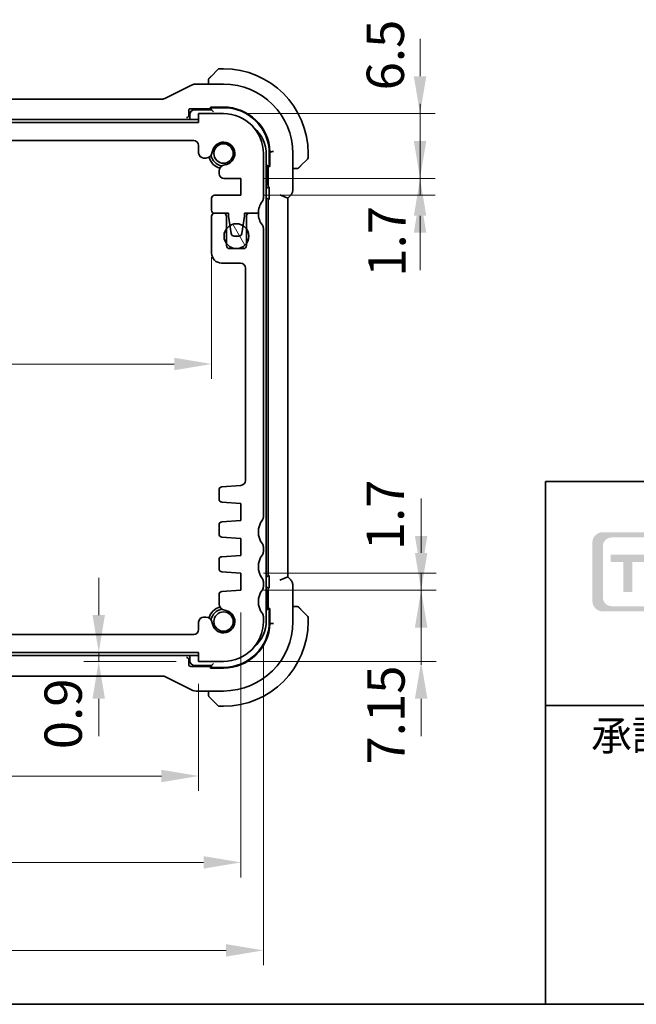
# Model space of a CAD drawing. Units: millimetres. Extents: x 22 to 2799, y 12 to 434.
# Drawn here: x 880 to 942, y 12 to 111 of the extents above; entities that cross this region are included whole.
import ezdxf
from ezdxf.enums import TextEntityAlignment as Align

# ---------------------------------------------------------------- set-up
doc = ezdxf.new("R2010")
doc.units = ezdxf.units.MM
doc.header["$LTSCALE"] = 1.5
doc.layers.get('Defpoints').update_dxf_attribs({"lineweight": 25})
for name, color, linetype, lineweight in [('Border (ISO)', 7, 'Continuous', 35), ('Dimension (ISO)', 7, 'Continuous', 18), ('Hatch (ISO)', 1, 'Continuous', 18), ('Title (ISO)', 7, 'Continuous', 35), ('Visible (ISO)', 7, 'Continuous', 35)]:
    doc.layers.add(name, color=color, linetype=linetype, lineweight=lineweight)
doc.styles.add('Note Text (TK)', font='txt')
doc.styles.add('文字スタイル67', font='arial.ttf')
doc.dimstyles.new('Default - Method 1b (TK)', dxfattribs={"dimscale": 1.5, "dimtxt": 2.5, "dimasz": 2.5, "dimexe": 1, "dimexo": 1.5, "dimgap": 1, "dimtad": 1, "dimtoh": 1, "dimrnd": 1e-08, "dimdsep": 46, "dimtxsty": 'Note Text (TK)', "dimcen": 0.09, "dimdle": 5, "dimclrd": 100, "dimclre": 100, "dimclrt": 7, "dimadec": 1, "dimazin": 1, "dimtfac": 1, "dimtmove": 0, "dimatfit": 3, "dimfxl": 1, "dimtolj": 1, "dimlwd": -1, "dimlwe": -1, "dimarcsym": 0})

# ---------------------------------------------------------------- blocks, each defined once
blk = doc.blocks.new('図面枠 tk図枠')
at = {"layer": 'Border (ISO)'}
blk.add_line((14.5, 8), (405.5, 8), dxfattribs=at)
blk = doc.blocks.new('表題欄 tk表題欄')
at = {"layer": 'Hatch (ISO)'}
h = blk.add_hatch(color=256, dxfattribs=at)
edge = h.paths.add_edge_path(flags=0)
edge.add_arc((95.575, 236.299), 0.596, 270, 360)
edge.add_line((96.171, 236.299), (96.171, 239.711))
edge.add_arc((95.575, 239.711), 0.596, 0, 90)
edge.add_line((95.575, 240.307), (79.137, 240.307))
edge.add_arc((79.137, 239.711), 0.596, 90, 180)
edge.add_line((78.541, 239.711), (78.541, 236.299))
edge.add_arc((79.137, 236.299), 0.596, 180, 270)
edge.add_line((79.137, 235.703), (95.575, 235.703))
edge = h.paths.add_edge_path()
edge.add_line((77.839, 239.956), (77.839, 236.054))
edge.add_arc((78.541, 236.054), 0.702, 180, 270)
edge.add_line((78.541, 235.352), (96.171, 235.352))
edge.add_arc((96.171, 236.054), 0.702, 270, 360)
edge.add_line((96.873, 236.054), (96.873, 239.956))
edge.add_arc((96.171, 239.956), 0.702, 0, 90)
edge.add_line((96.171, 240.658), (78.541, 240.658))
edge.add_arc((78.541, 239.956), 0.702, 90, 180)
blk.add_hatch(color=256, dxfattribs=at).paths.add_polyline_path([(79.072, 239.148), (79.072, 238.658), (79.921, 238.658), (79.921, 236.658), (80.508, 236.658), (80.508, 238.658), (81.357, 238.658), (81.357, 239.148)])
at = {"layer": 'Title (ISO)'}
for p, q in [((74.709, 244.053), (255.709, 244.053)), ((74.709, 209.053), (74.709, 244.053)), ((74.709, 229.053), (230.709, 229.053)), ((255.709, 209.053), (74.709, 209.053))]:
    blk.add_line(p, q, dxfattribs=at)
at = {"layer": 'Title (ISO)', "color": 1, "insert": (87.209, 227.053), "char_height": 2, "attachment_point": 5, "line_spacing_factor": 1.5, "style": 'Note Text (TK)'}
blk.add_mtext('\\fＭＳ Ｐゴシック|b0|i0;\\H2.0000;承認/Approved', dxfattribs=at)
at = {"layer": 'Title (ISO)', "color": 7}
for tag, p, height, style in [('<品名>_001', (157.496, 235.639), 2.5, 'Note Text (TK)'), ('<Title>_001', (157.709, 230.552), 2, '文字スタイル67'), ('<尺度>_001', (239.104, 222.303), 2.5, 'Note Text (TK)'), ('<ページ_No.>_001', (237.949, 213.303), 2.5, 'Note Text (TK)'), ('<総ページ数>_001', (246.8, 213.303), 2.5, 'Note Text (TK)'), ('作成日_001', (175.625, 211.281), 2.5, 'Note Text (TK)')]:
    blk.add_attdef(tag, p, '', height=height, dxfattribs=dict(at, style=style))
at = {"layer": 'Title (ISO)', "color": 7, "style": 'Note Text (TK)'}
blk.add_attdef('<承認>', text='', height=2.5, dxfattribs=at).set_placement((87.209, 217.053), align=Align.MIDDLE_CENTER)
blk = doc.blocks.new('*D62')
at = {"layer": 'Defpoints', "color": 0}
for p in [(888.34, 47.331), (898.381, 47.331), (898.381, 46.431)]:
    blk.add_point(p, dxfattribs=at)
at = {"layer": 'Dimension (ISO)', "color": 100}
for p, q in [((888.34, 51.081), (888.34, 54.831)), ((888.34, 46.431), (888.34, 47.331)), ((896.131, 46.431), (886.84, 46.431)), ((888.34, 42.681), (888.34, 38.931))]:
    blk.add_line(p, q, dxfattribs=at)
for points in [[(887.715, 51.081), (888.965, 51.081), (888.34, 47.331)], [(887.715, 42.681), (888.965, 42.681), (888.34, 46.431)]]:
    blk.add_solid(points, dxfattribs=at)
at = {"layer": 'Dimension (ISO)', "color": 7, "insert": (884.767, 37.617), "char_height": 3.75, "attachment_point": 4, "rotation": 90, "style": 'Note Text (TK)'}
blk.add_mtext('\\A1;0.9', dxfattribs=at)
blk = doc.blocks.new('*D63')
at = {"layer": 'Defpoints', "color": 0}
for p in [(831.381, 46.431), (898.381, 46.431), (831.381, 34.923)]:
    blk.add_point(p, dxfattribs=at)
at = {"layer": 'Dimension (ISO)', "color": 100}
for p, q in [((831.381, 44.181), (831.381, 33.423)), ((898.381, 44.181), (898.381, 33.423)), ((894.631, 34.923), (835.131, 34.923))]:
    blk.add_line(p, q, dxfattribs=at)
for points in [[(835.131, 35.548), (835.131, 34.298), (831.381, 34.923)], [(894.631, 35.548), (894.631, 34.298), (898.381, 34.923)]]:
    blk.add_solid(points, dxfattribs=at)
at = {"layer": 'Dimension (ISO)', "color": 7, "insert": (862.474, 38.298), "char_height": 3.75, "attachment_point": 4, "style": 'Note Text (TK)'}
blk.add_mtext('\\A1;67', dxfattribs=at)
blk = doc.blocks.new('*D64')
at = {"layer": 'Defpoints', "color": 0}
for p in [(827.131, 53.581), (902.631, 53.581), (902.631, 26.249)]:
    blk.add_point(p, dxfattribs=at)
at = {"layer": 'Dimension (ISO)', "color": 100}
for p, q in [((827.131, 51.331), (827.131, 24.749)), ((902.631, 51.331), (902.631, 24.749)), ((830.881, 26.249), (898.881, 26.249))]:
    blk.add_line(p, q, dxfattribs=at)
for points in [[(830.881, 26.874), (830.881, 25.624), (827.131, 26.249)], [(898.881, 26.874), (898.881, 25.624), (902.631, 26.249)]]:
    blk.add_solid(points, dxfattribs=at)
at = {"layer": 'Dimension (ISO)', "color": 7, "insert": (860.556, 29.624), "char_height": 3.75, "attachment_point": 4, "style": 'Note Text (TK)'}
blk.add_mtext('\\A1;75.5', dxfattribs=at)
blk = doc.blocks.new('*D65')
at = {"layer": 'Defpoints', "color": 0}
for p in [(824.881, 50.431), (904.881, 50.431), (904.881, 17.417)]:
    blk.add_point(p, dxfattribs=at)
at = {"layer": 'Dimension (ISO)', "color": 100}
for p, q in [((824.881, 48.181), (824.881, 15.917)), ((904.881, 48.181), (904.881, 15.917)), ((828.631, 17.417), (901.131, 17.417))]:
    blk.add_line(p, q, dxfattribs=at)
for points in [[(828.631, 18.042), (828.631, 16.792), (824.881, 17.417)], [(901.131, 18.042), (901.131, 16.792), (904.881, 17.417)]]:
    blk.add_solid(points, dxfattribs=at)
at = {"layer": 'Dimension (ISO)', "color": 7, "insert": (862.378, 20.792), "char_height": 3.75, "attachment_point": 4, "style": 'Note Text (TK)'}
blk.add_mtext('\\A1;80', dxfattribs=at)
blk = doc.blocks.new('*D69')
at = {"layer": 'Defpoints', "color": 0}
for p in [(902.631, 53.581), (900.881, 46.431), (920.739, 46.431)]:
    blk.add_point(p, dxfattribs=at)
at = {"layer": 'Dimension (ISO)', "color": 100}
for p, q in [((920.739, 57.331), (920.739, 61.081)), ((904.881, 53.581), (922.239, 53.581)), ((920.739, 53.581), (920.739, 46.431)), ((903.131, 46.431), (922.239, 46.431)), ((920.739, 42.681), (920.739, 38.931))]:
    blk.add_line(p, q, dxfattribs=at)
for points in [[(920.114, 57.331), (921.364, 57.331), (920.739, 53.581)], [(920.114, 42.681), (921.364, 42.681), (920.739, 46.431)]]:
    blk.add_solid(points, dxfattribs=at)
at = {"layer": 'Dimension (ISO)', "color": 7, "insert": (917.207, 36.079), "char_height": 3.75, "attachment_point": 4, "rotation": 90, "style": 'Note Text (TK)'}
blk.add_mtext('\\A1;7.15', dxfattribs=at)
blk = doc.blocks.new('*D70')
at = {"layer": 'Defpoints', "color": 0}
for p in [(902.631, 55.281), (920.739, 55.281), (902.631, 53.581)]:
    blk.add_point(p, dxfattribs=at)
at = {"layer": 'Dimension (ISO)', "color": 100}
for p, q in [((920.739, 59.031), (920.739, 62.781)), ((904.881, 55.281), (922.239, 55.281)), ((920.739, 53.581), (920.739, 55.281)), ((904.881, 53.581), (922.239, 53.581)), ((920.739, 49.831), (920.739, 46.081))]:
    blk.add_line(p, q, dxfattribs=at)
for points in [[(920.114, 59.031), (921.364, 59.031), (920.739, 55.281)], [(920.114, 49.831), (921.364, 49.831), (920.739, 53.581)]]:
    blk.add_solid(points, dxfattribs=at)
at = {"layer": 'Dimension (ISO)', "color": 7, "insert": (917.127, 57.601), "char_height": 3.75, "attachment_point": 4, "rotation": 90, "style": 'Note Text (TK)'}
blk.add_mtext('\\A1;1.7', dxfattribs=at)
blk = doc.blocks.new('*D71')
at = {"layer": 'Defpoints', "color": 0}
for p in [(900.881, 101.431), (920.631, 101.431), (902.631, 94.931)]:
    blk.add_point(p, dxfattribs=at)
at = {"layer": 'Dimension (ISO)', "color": 100}
for p, q in [((920.631, 105.181), (920.631, 108.931)), ((903.131, 101.431), (922.131, 101.431)), ((920.631, 94.931), (920.631, 101.431)), ((904.881, 94.931), (922.131, 94.931)), ((920.631, 91.181), (920.631, 87.431))]:
    blk.add_line(p, q, dxfattribs=at)
for points in [[(920.006, 105.181), (921.256, 105.181), (920.631, 101.431)], [(920.006, 91.181), (921.256, 91.181), (920.631, 94.931)]]:
    blk.add_solid(points, dxfattribs=at)
at = {"layer": 'Dimension (ISO)', "color": 7, "insert": (917.138, 103.766), "char_height": 3.75, "attachment_point": 4, "rotation": 90, "style": 'Note Text (TK)'}
blk.add_mtext('\\A1;6.5', dxfattribs=at)
blk = doc.blocks.new('*D72')
at = {"layer": 'Defpoints', "color": 0}
for p in [(902.631, 94.931), (902.631, 93.231), (920.631, 93.231)]:
    blk.add_point(p, dxfattribs=at)
at = {"layer": 'Dimension (ISO)', "color": 100}
for p, q in [((920.631, 98.681), (920.631, 102.431)), ((904.881, 94.931), (922.131, 94.931)), ((920.631, 94.931), (920.631, 93.231)), ((904.881, 93.231), (922.131, 93.231)), ((920.631, 89.481), (920.631, 85.731))]:
    blk.add_line(p, q, dxfattribs=at)
for points in [[(920.006, 98.681), (921.256, 98.681), (920.631, 94.931)], [(920.006, 89.481), (921.256, 89.481), (920.631, 93.231)]]:
    blk.add_solid(points, dxfattribs=at)
at = {"layer": 'Dimension (ISO)', "color": 7, "insert": (917.295, 85.063), "char_height": 3.75, "attachment_point": 4, "rotation": 90, "style": 'Note Text (TK)'}
blk.add_mtext('\\A1;1.7', dxfattribs=at)
blk = doc.blocks.new('*D73')
at = {"layer": 'Defpoints', "color": 0}
for p in [(899.681, 89.281), (830.081, 87.431), (899.681, 76.293)]:
    blk.add_point(p, dxfattribs=at)
at = {"layer": 'Dimension (ISO)', "color": 100}
for p, q in [((899.681, 87.031), (899.681, 74.793)), ((830.081, 85.181), (830.081, 74.793)), ((833.831, 76.293), (895.931, 76.293))]:
    blk.add_line(p, q, dxfattribs=at)
for points in [[(833.831, 76.918), (833.831, 75.668), (830.081, 76.293)], [(895.931, 76.918), (895.931, 75.668), (899.681, 76.293)]]:
    blk.add_solid(points, dxfattribs=at)
at = {"layer": 'Dimension (ISO)', "color": 7, "insert": (860.535, 79.668), "char_height": 3.75, "attachment_point": 4, "style": 'Note Text (TK)'}
blk.add_mtext('\\A1;69.6', dxfattribs=at)

msp = doc.modelspace()

# ---------------------------------------------------------------- hatches: boundary and pattern name
at = {"layer": 'Hatch (ISO)'}
h = msp.add_hatch(dxfattribs=at)
h.set_pattern_fill('ANSI31', color=256, scale=38.1, angle=75.000175, style=0)
h.set_pattern_definition([(120.0002, (596.5, 0), (-4.12444, -2.38126), [])])
edge = h.paths.add_edge_path()
edge.add_ellipse((902.1813, 89.131), major_axis=(-1.25, 0), ratio=1, start_angle=0, end_angle=36.869877)
edge.add_ellipse((902.1813, 89.131), major_axis=(-1, -0.75), ratio=1, start_angle=0, end_angle=106.260205)
edge.add_ellipse((902.1813, 89.131), major_axis=(1, -0.75), ratio=1, start_angle=0, end_angle=73.739837)
edge.add_ellipse((902.1813, 89.131), major_axis=(1, 0.75), ratio=1, start_angle=0, end_angle=21.298608)
edge.add_ellipse((902.1813, 89.131), major_axis=(0.6593, 1.062), ratio=1, start_angle=0, end_angle=63.665146)
edge.add_ellipse((902.1813, 89.131), major_axis=(-0.6593, 1.062), ratio=1, start_angle=0, end_angle=21.296451)
edge.add_ellipse((902.1813, 89.131), major_axis=(-1, 0.75), ratio=1, start_angle=0, end_angle=36.869877)

# ---------------------------------------------------------------- linework, layer by layer
at = {"layer": 'Visible (ISO)'}
for p, q in [((899.629, 105.1787), (900.3227, 105.8724)), ((900.8813, 105.931), (900.4642, 105.931)), ((897.6769, 104.297), (894.9934, 102.9553)), ((900.8813, 104.4026), (898.1241, 104.4026)), ((899.3813, 104.6766), (899.3813, 104.4026)), ((894.7702, 102.9026), (834.9924, 102.9026)), ((897.5812, 101.931), (899.6813, 101.931)), ((899.5813, 101.9694), (899.5813, 102.0951)), ((899.5813, 102.0951), (900.8813, 102.0951)), ((899.6813, 101.9694), (899.5813, 101.9694)), ((899.6813, 102.0951), (899.6813, 101.831)), ((899.8813, 102.031), (900.8813, 102.031)), ((897.3813, 101.2449), (897.3813, 101.7311)), ((897.4813, 101.331), (897.4813, 100.831)), ((899.6813, 101.831), (897.9813, 101.831)), ((900.8813, 101.431), (898.3813, 101.431)), ((898.3813, 101.431), (898.3813, 100.531)), ((899.8813, 101.631), (899.6813, 101.831)), ((898.3813, 100.531), (831.3813, 100.531)), ((898.3813, 100.831), (864.8813, 100.831)), ((831.8813, 98.731), (897.8813, 98.731)), ((898.3813, 98.231), (898.3813, 97.4772)), ((898.8813, 96.9772), (899.1021, 96.9772)), ((904.8813, 92.931), (904.8813, 97.431)), ((905.1813, 78.931), (905.1813, 97.331)), ((905.4813, 97.431), (905.4813, 96.431)), ((905.6889, 97.6143), (905.5419, 97.6115)), ((905.5419, 97.6115), (905.5419, 96.131)), ((907.8529, 93.8569), (907.8529, 97.431)), ((909.3813, 97.0138), (909.3813, 97.431)), ((905.2813, 96.231), (905.1813, 96.331)), ((905.2813, 96.231), (905.5419, 96.231)), ((905.2813, 94.531), (905.2813, 96.231)), ((905.3778, 96.231), (905.3778, 94.1693)), ((905.4162, 96.131), (905.4162, 96.231)), ((905.5419, 96.131), (905.4162, 96.131)), ((907.8529, 95.931), (908.1269, 95.931)), ((909.3227, 96.8724), (908.629, 96.1787)), ((900.4275, 95.6518), (900.4275, 95.5507)), ((900.4275, 95.5507), (900.4275, 95.4307)), ((900.9275, 94.9307), (902.6313, 94.9307)), ((902.6313, 94.9307), (902.6313, 93.2307)), ((902.6313, 93.2307), (899.9813, 93.2307)), ((905.4686, 93.7432), (905.4686, 93.1538)), ((906.5529, 93.2742), (907.3529, 92.9428)), ((907.3529, 92.9428), (907.56, 93.1499)), ((907.3529, 54.9192), (907.3529, 92.9428)), ((899.6813, 92.9307), (899.6813, 91.731)), ((905.1813, 92.931), (905.1814, 92.931)), ((905.3813, 92.7311), (905.3813, 55.1309)), ((899.6813, 91.131), (899.6813, 87.431)), ((900.8813, 91.431), (899.9813, 91.431)), ((899.9813, 91.431), (901.3813, 91.431)), ((901.1813, 88.181), (901.1813, 91.131)), ((901.3813, 91.431), (901.3813, 91.131)), ((901.3813, 91.131), (901.643, 89.3865)), ((902.7196, 89.3865), (902.9813, 91.131)), ((902.9813, 91.131), (902.9813, 91.431)), ((902.9813, 91.431), (904.3813, 91.431)), ((903.1813, 91.131), (903.1813, 88.181)), ((904.3813, 91.431), (903.4813, 91.431)), ((901.9396, 89.131), (902.4229, 89.131)), ((904.8813, 60.931), (904.8813, 89.931)), ((902.8813, 87.881), (901.4813, 87.881)), ((900.6813, 86.431), (902.5813, 86.431)), ((903.0813, 85.931), (903.0813, 64.5962)), ((905.1813, 50.531), (905.1813, 78.931)), ((900.4275, 63.6646), (900.4275, 62.7148)), ((902.6162, 64.0974), (900.7066, 63.9639)), ((900.7066, 62.4156), (902.6313, 62.281)), ((902.6313, 62.281), (902.6313, 60.581)), ((902.6313, 60.581), (900.7066, 60.4464)), ((900.4275, 60.1471), (900.4275, 59.2148)), ((900.7066, 58.9156), (902.6313, 58.781)), ((902.6313, 58.781), (902.6313, 57.081)), ((904.8813, 57.431), (904.8813, 57.931)), ((900.4275, 56.6471), (900.4275, 55.7148)), ((902.6313, 57.081), (900.7066, 56.9464)), ((900.7066, 55.4156), (902.6313, 55.281)), ((902.6313, 55.281), (902.6313, 53.581)), ((904.8813, 53.931), (904.8813, 54.431)), ((905.1814, 54.931), (905.1813, 54.931)), ((905.4686, 54.7082), (905.4686, 54.1188)), ((906.5529, 54.5879), (907.3529, 54.9192)), ((907.56, 54.7121), (907.3529, 54.9192)), ((902.6313, 53.581), (900.7066, 53.4464)), ((905.3778, 53.6927), (905.3778, 51.631)), ((907.8529, 50.431), (907.8529, 54.0051)), ((900.4275, 53.1471), (900.4275, 52.2102)), ((905.2813, 51.631), (905.2813, 53.331)), ((905.1813, 51.531), (905.2813, 51.631)), ((905.5419, 51.631), (905.2813, 51.631)), ((905.4162, 51.631), (905.4162, 51.731)), ((905.4162, 51.731), (905.5419, 51.731)), ((905.4813, 51.431), (905.4813, 50.431)), ((905.5419, 51.731), (905.5419, 50.2506)), ((908.1269, 51.931), (907.8529, 51.931)), ((908.629, 51.6833), (909.3227, 50.9896)), ((899.1021, 50.8848), (898.8813, 50.8848)), ((904.8813, 50.431), (904.8813, 50.931)), ((909.3813, 50.431), (909.3813, 50.8482)), ((898.3813, 50.3848), (898.3813, 49.631)), ((905.6889, 50.2477), (905.5419, 50.2506)), ((897.8813, 49.131), (831.8813, 49.131)), ((831.3813, 47.331), (898.3813, 47.331)), ((864.8813, 47.031), (898.3813, 47.031)), ((897.3813, 46.1309), (897.3813, 46.6172)), ((897.4813, 47.031), (897.4813, 46.531)), ((898.3813, 47.331), (898.3813, 46.431)), ((899.6813, 45.931), (897.5812, 45.931)), ((897.9813, 46.031), (899.6813, 46.031)), ((898.3813, 46.431), (900.8813, 46.431)), ((899.5813, 45.7669), (899.5813, 45.8926)), ((899.5813, 45.8926), (899.6813, 45.8926)), ((900.8813, 45.7669), (899.5813, 45.7669)), ((899.6813, 46.031), (899.8813, 46.231)), ((899.6813, 46.031), (899.6813, 45.7669)), ((900.8813, 45.831), (899.8813, 45.831)), ((834.9924, 44.9594), (894.7702, 44.9594)), ((894.9934, 44.9067), (897.6769, 43.565)), ((898.1241, 43.4594), (900.8813, 43.4594)), ((899.3813, 43.4594), (899.3813, 43.1854)), ((900.3227, 41.9896), (899.629, 42.6833)), ((900.4642, 41.931), (900.8813, 41.931))]:
    msp.add_line(p, q, dxfattribs=at)
for centre, radius in [((900.8813, 97.431), 0.9739), ((902.1813, 89.131), 1.25), ((900.8813, 50.431), 0.9739)]:
    msp.add_circle(centre, radius, dxfattribs=at)
for centre, radius, start, end in [((900.4642, 105.731), 0.2, 90, 135), ((900.8813, 97.431), 8.5, 0, 90), ((899.5813, 104.8482), 0.2, 157.5, 180), ((899.5813, 104.8482), 0.2, 135, 157.421915), ((900.8813, 97.431), 6.9716, 0, 90), ((900.8813, 97.431), 4.6641, 2.217284, 90), ((900.8813, 97.431), 4.6, 0, 90), ((897.9813, 101.331), 0.5, 90, 180), ((900.8813, 97.431), 4, 0.000024, 90.000024), ((901.6813, 97.331), 3.5, 0.000024, 49.555841), ((897.8813, 98.231), 0.5, 0.000024, 90.000024), ((900.8813, 97.431), 1.14, 276.292477, 173.707572), ((898.8813, 97.4772), 0.5, 180.000024, 270.000024), ((899.1021, 97.6272), 0.65, 270.000024, 353.707572), ((900.8813, 97.431), 1.5, 194.156622, 255.843427), ((900.8813, 97.431), 1.25, 187.598752, 262.399365), ((909.1813, 97.0138), 0.2, 315, 0), ((901.0775, 95.6518), 0.65, 96.292477, 180.000024), ((908.2985, 96.131), 0.2, 270, 292.5), ((908.2985, 96.131), 0.2, 292.5, 315), ((900.9275, 95.4307), 0.5, 180.000024, 270.000024), ((904.7813, 94.531), 0.5, 323.126538, 0), ((899.9813, 92.9307), 0.3, 90.001033, 180.000024), ((906.3813, 91.431), 2, 143.130127, 180.000024), ((904.3813, 92.931), 0.5, 323.130127, 0.000024), ((899.9813, 91.731), 0.3, 180.000024, 270.000024), ((899.9813, 91.131), 0.3, 90, 180), ((900.8813, 91.131), 0.3, 0, 90), ((903.4813, 91.131), 0.3, 90.000002, 180), ((906.3813, 91.431), 2, 180, 216.869896), ((904.3813, 89.931), 0.5, 0, 36.869896), ((901.9396, 89.431), 0.3, 188.53079, 270.000024), ((902.4229, 89.431), 0.3, 270.000024, 351.469259), ((901.4813, 88.181), 0.3, 180, 270), ((902.8813, 88.181), 0.3, 270, 0), ((900.6813, 87.431), 1, 180.001612, 270), ((902.5813, 85.931), 0.5, 0.003224, 90), ((902.5813, 64.5962), 0.5, 274, 359.996492), ((900.7275, 63.6646), 0.3, 94, 180), ((900.7275, 62.7148), 0.3, 180, 266), ((900.7275, 60.1471), 0.3, 94, 180), ((906.3813, 59.431), 2, 143.130101, 216.869898), ((904.3813, 60.931), 0.5, 323.130101, 0), ((900.7275, 59.2148), 0.3, 180, 266), ((904.3813, 57.931), 0.5, 0, 36.869898), ((904.3813, 57.431), 0.5, 323.130102, 0), ((900.7275, 56.6471), 0.3, 94, 180), ((906.3813, 55.931), 2, 143.130102, 216.869898), ((900.7275, 55.7148), 0.3, 180, 266), ((904.3813, 54.431), 0.5, 0, 36.869898), ((900.7275, 53.1471), 0.3, 94, 180), ((906.3813, 52.431), 2, 143.130102, 216.869898), ((904.3813, 53.931), 0.5, 323.130102, 0), ((904.7813, 53.331), 0.5, 0, 36.870163), ((900.8813, 50.431), 1.5, 104.156597, 165.843402), ((900.8813, 50.431), 1.25, 97.599885, 172.400115), ((900.8813, 50.431), 1.14, 186.292452, 83.707548), ((901.0775, 52.2102), 0.65, 180.002698, 263.707548), ((908.2985, 51.731), 0.2, 67.5, 90), ((908.2985, 51.731), 0.2, 45, 67.421915), ((898.8813, 50.3848), 0.5, 90, 180), ((899.1021, 50.2348), 0.65, 6.292452, 90), ((900.8813, 50.431), 4.6, 270, 0), ((900.8813, 50.431), 8.5, 270, 0), ((900.8813, 50.431), 6.9716, 270, 0), ((900.8813, 50.431), 4, 270, 0), ((901.6813, 50.531), 3.5, 310.443821, 0.000024), ((904.3813, 50.931), 0.5, 0, 36.869898), ((909.1813, 50.8482), 0.2, 0, 45), ((897.8813, 49.631), 0.5, 270, 0), ((900.8813, 50.431), 4.6641, 270, 357.782716), ((897.9813, 46.531), 0.5, 180, 270), ((899.5813, 43.0138), 0.2, 180, 202.5), ((899.5813, 43.0138), 0.2, 202.5, 225), ((900.4642, 42.131), 0.2, 225, 270)]:
    msp.add_arc(centre, radius, start, end, dxfattribs=at)
for centre, major_axis, ratio, start_param, end_param in [((897.5814, 101.7309), (-0.1416, 0.1416), 0.9987828, 5.4983961, 7.0679745), ((899.8813, 102.2241), (-0.2, 0), 0.9656888, 0.731477, 1.5707963), ((897.1812, 101.2451), (0.1416, -0.1416), 0.9987828, 0.4844208, 0.7847892), ((905.6744, 96.431), (0, -0.2), 0.9656888, 4.712389, 5.527139), ((905.1777, 94.1695), (0.1416, -0.1416), 0.9987828, 5.5151453, 7.0679745), ((905.1812, 92.7309), (0.1416, 0.1416), 0.9987828, 5.4983961, 7.0679745), ((905.1812, 55.1311), (0.1416, -0.1416), 0.9987828, 5.4983961, 7.0679745), ((905.1777, 53.6925), (0.1416, 0.1416), 0.9987828, 5.4983961, 7.05114), ((905.6744, 51.431), (0, 0.2), 0.9656888, 0.7560463, 1.5707963), ((897.1812, 46.6169), (0.1416, 0.1416), 0.9987828, 5.4983961, 5.7987645), ((897.5814, 46.1311), (-0.1416, -0.1416), 0.9987828, 5.4983961, 7.0679745), ((899.8813, 45.6379), (-0.2, 0), 0.9656888, 4.712389, 5.5517083)]:
    msp.add_ellipse(centre, major_axis=major_axis, ratio=ratio, start_param=start_param, end_param=end_param, dxfattribs=at)
for points, knots in [([(899.3813, 104.8482), (899.3813, 104.8482), (899.3813, 104.8482), (899.3813, 104.8479), (899.3813, 104.8477), (899.3813, 104.8473), (899.3813, 104.8464), (899.3813, 104.8456), (899.3813, 104.8445), (899.3813, 104.8429), (899.3813, 104.8414), (899.3813, 104.8394), (899.3813, 104.8369), (899.3813, 104.8345), (899.3813, 104.8316), (899.3813, 104.8283), (899.3813, 104.825), (899.3813, 104.8212), (899.3813, 104.8171), (899.3813, 104.8128), (899.3813, 104.8082), (899.3813, 104.8033)], [0, 0, 0, 0, 0.07187067, 0.07187067, 0.07187067, 0.14250295, 0.14250295, 0.14250295, 0.21256871, 0.21256871, 0.21256871, 0.28268769, 0.28268769, 0.28268769, 0.35348445, 0.35348445, 0.35348445, 0.42564648, 0.42564648, 0.42564648, 0.5, 0.5, 0.5, 0.5]), ([(899.3813, 104.8033), (899.3813, 104.7975), (899.3813, 104.7912), (899.3813, 104.7845), (899.3813, 104.7778), (899.3813, 104.7708), (899.3813, 104.7635), (899.3813, 104.7563), (899.3813, 104.749), (899.3813, 104.7416), (899.3813, 104.7342), (899.3813, 104.7269), (899.3813, 104.7195), (899.3813, 104.7178), (899.3813, 104.7162), (899.3813, 104.7146), (899.3813, 104.7089), (899.3813, 104.7031), (899.3813, 104.6975), (899.3813, 104.6904), (899.3813, 104.6834), (899.3813, 104.6766)], [0.5, 0.5, 0.5, 0.5, 0.58502424, 0.58502424, 0.58502424, 0.66947181, 0.66947181, 0.66947181, 0.75324782, 0.75324782, 0.75324782, 0.83626522, 0.83626522, 0.83626522, 0.85443497, 0.85443497, 0.85443497, 0.91835525, 0.91835525, 0.91835525, 1, 1, 1, 1]), ([(899.4935, 105.0432), (899.4878, 105.0375), (899.4824, 105.0321), (899.4774, 105.0271), (899.4725, 105.0222), (899.4679, 105.0175), (899.4638, 105.0135), (899.4597, 105.0094), (899.4561, 105.0058), (899.4531, 105.0028), (899.4501, 104.9998), (899.4477, 104.9974), (899.4459, 104.9956), (899.4442, 104.9939), (899.443, 104.9927), (899.4421, 104.9918), (899.4411, 104.9908), (899.4404, 104.9901), (899.4401, 104.9898), (899.4399, 104.9896), (899.4399, 104.9896), (899.4399, 104.9896)], [0.5, 0.5, 0.5, 0.5, 0.57172447, 0.57172447, 0.57172447, 0.6426242, 0.6426242, 0.6426242, 0.71336021, 0.71336021, 0.71336021, 0.78457822, 0.78457822, 0.78457822, 0.85049403, 0.85049403, 0.85049403, 0.92879556, 0.92879556, 0.92879556, 1, 1, 1, 1]), ([(899.629, 105.1787), (899.6234, 105.1731), (899.6177, 105.1674), (899.6118, 105.1615), (899.6058, 105.1555), (899.5995, 105.1492), (899.593, 105.1427), (899.5864, 105.1361), (899.5796, 105.1293), (899.5726, 105.1223), (899.5656, 105.1153), (899.5585, 105.1082), (899.5515, 105.1011), (899.5444, 105.0941), (899.5374, 105.0871), (899.5307, 105.0804), (899.524, 105.0737), (899.5175, 105.0672), (899.5113, 105.061), (899.5051, 105.0547), (899.4991, 105.0488), (899.4935, 105.0432)], [0, 0, 0, 0, 0.071275, 0.071275, 0.071275, 0.14246065, 0.14246065, 0.14246065, 0.21364074, 0.21364074, 0.21364074, 0.28489899, 0.28489899, 0.28489899, 0.35632005, 0.35632005, 0.35632005, 0.42799051, 0.42799051, 0.42799051, 0.5, 0.5, 0.5, 0.5]), ([(897.6769, 104.297), (897.772, 104.3446), (897.8761, 104.377), (898.0285, 104.3991), (898.0764, 104.4026), (898.1241, 104.4026)], [0, 0, 0, 0, 0.031897606, 0.031897606, 0.046207243, 0.046207243, 0.046207243, 0.046207243]), ([(894.7702, 102.9026), (894.8233, 102.9026), (894.877, 102.9113), (894.95, 102.9355), (894.9721, 102.9446), (894.9934, 102.9553)], [0, 0, 0, 0, 0.015932301, 0.015932301, 0.023070929, 0.023070929, 0.023070929, 0.023070929]), ([(897.1747, 101.0382), (897.175, 101.0382), (897.1754, 101.0383), (897.1776, 101.0383), (897.1794, 101.0384), (897.1834, 101.0385), (897.1856, 101.0386), (897.1877, 101.0387)], [-0.0001468483, -0.0001468483, -0.0001468483, -0.0001468483, 0, 0, 0.0007724923, 0.0007724923, 0.0016924324, 0.0016924324, 0.0016924324, 0.0016924324]), ([(897.1877, 101.0387), (897.1952, 101.0389), (897.2092, 101.04), (897.2478, 101.0503), (897.2695, 101.0596), (897.3119, 101.0891), (897.3265, 101.1049), (897.3477, 101.1316), (897.3578, 101.1483), (897.3681, 101.1729), (897.3703, 101.1791), (897.3723, 101.1855)], [-0.022831185, -0.022831185, -0.022831185, -0.022831185, -0.018203432, -0.018203432, -0.013020701, -0.013020701, -0.008039767, -0.008039767, -0.001991733, -0.001991733, 0, 0, 0, 0]), ([(905.8887, 97.618), (905.8879, 97.618), (905.887, 97.618), (905.8601, 97.6175), (905.8344, 97.617), (905.7864, 97.6161), (905.7647, 97.6157), (905.7281, 97.615), (905.7136, 97.6147), (905.6947, 97.6144), (905.6897, 97.6143), (905.6889, 97.6143)], [-0.000259219, -0.000259219, -0.000259219, -0.000259219, 0, 0, 0.007815532, 0.007815532, 0.015630358, 0.015630358, 0.02344374, 0.02344374, 0.030559035, 0.030559035, 0.030559035, 0.030559035]), ([(908.1269, 95.931), (908.1349, 95.931), (908.1432, 95.931), (908.1518, 95.931), (908.1603, 95.931), (908.1693, 95.931), (908.1783, 95.931), (908.1873, 95.931), (908.1965, 95.931), (908.2053, 95.931), (908.2142, 95.931), (908.2228, 95.931), (908.2307, 95.931), (908.239, 95.931), (908.2465, 95.931), (908.2532, 95.931)], [0, 0, 0, 0, 0.10026775, 0.10026775, 0.10026775, 0.19847065, 0.19847065, 0.19847065, 0.29651622, 0.29651622, 0.29651622, 0.39628078, 0.39628078, 0.39628078, 0.5, 0.5, 0.5, 0.5]), ([(908.2532, 95.931), (908.2647, 95.931), (908.2746, 95.931), (908.2818, 95.931), (908.289, 95.931), (908.2936, 95.931), (908.296, 95.931), (908.2962, 95.931), (908.2965, 95.931), (908.2967, 95.931), (908.2984, 95.931), (908.2984, 95.931), (908.2985, 95.931)], [0.5, 0.5, 0.5, 0.5, 0.6699894, 0.6699894, 0.6699894, 0.83656608, 0.83656608, 0.83656608, 0.85622576, 0.85622576, 0.85622576, 1, 1, 1, 1]), ([(908.4399, 95.9896), (908.4399, 95.9896), (908.44, 95.9897), (908.4429, 95.9926), (908.4457, 95.9954), (908.4513, 96.001), (908.4596, 96.0093), (908.4685, 96.0182), (908.4804, 96.0301), (908.493, 96.0427)], [0, 0, 0, 0, 0.16464555, 0.16464555, 0.16464555, 0.3268563, 0.3268563, 0.3268563, 0.5, 0.5, 0.5, 0.5]), ([(908.493, 96.0427), (908.5009, 96.0506), (908.5096, 96.0593), (908.5189, 96.0686), (908.528, 96.0777), (908.5377, 96.0874), (908.5479, 96.0976), (908.5574, 96.1071), (908.567, 96.1167), (908.5764, 96.1261), (908.5859, 96.1356), (908.5951, 96.1448), (908.6039, 96.1536), (908.6127, 96.1624), (908.6211, 96.1708), (908.629, 96.1787)], [0.5, 0.5, 0.5, 0.5, 0.60524772, 0.60524772, 0.60524772, 0.707891, 0.707891, 0.707891, 0.80414857, 0.80414857, 0.80414857, 0.90207429, 0.90207429, 0.90207429, 1, 1, 1, 1]), ([(905.4619, 94.0852), (905.4619, 94.0849), (905.4619, 94.0846), (905.4635, 94.0396), (905.4651, 93.9932), (905.467, 93.9101), (905.4679, 93.8648), (905.4685, 93.788), (905.4686, 93.7657), (905.4686, 93.7434)], [-0.000146806, -0.000146806, -0.000146806, -0.000146806, 0, 0, 0.018983303, 0.018983303, 0.028545476, 0.028545476, 0.032322801, 0.032322801, 0.032322801, 0.032322801]), ([(905.4686, 93.1536), (905.4686, 93.1312), (905.4685, 93.1089), (905.4679, 93.0321), (905.467, 92.9868), (905.4651, 92.9037), (905.4635, 92.8573), (905.4619, 92.8124), (905.4619, 92.812), (905.4619, 92.8117)], [0, 0, 0, 0, 0.006702057, 0.006702057, 0.023669172, 0.023669172, 0.057359062, 0.057359062, 0.057619592, 0.057619592, 0.057619592, 0.057619592]), ([(907.8529, 93.8569), (907.8529, 93.7537), (907.8358, 93.6494), (907.7715, 93.4509), (907.7229, 93.3544), (907.6307, 93.2267), (907.5968, 93.1868), (907.56, 93.1499)], [0, 0, 0, 0, 0.030965036, 0.030965036, 0.062597391, 0.062597391, 0.078216958, 0.078216958, 0.078216958, 0.078216958]), ([(905.4619, 55.0503), (905.4619, 55.05), (905.4619, 55.0496), (905.4635, 55.0047), (905.4651, 54.9583), (905.467, 54.8752), (905.4679, 54.8299), (905.4685, 54.7531), (905.4686, 54.7308), (905.4686, 54.7084)], [-0.000146805, -0.000146805, -0.000146805, -0.000146805, 0, 0, 0.01898377, 0.01898377, 0.028544496, 0.028544496, 0.03232101, 0.03232101, 0.03232101, 0.03232101]), ([(907.56, 54.7121), (907.633, 54.6391), (907.6947, 54.5532), (907.7897, 54.3674), (907.8235, 54.2648), (907.8486, 54.1094), (907.8529, 54.0571), (907.8529, 54.0051)], [0, 0, 0, 0, 0.030965036, 0.030965036, 0.062597391, 0.062597391, 0.078216958, 0.078216958, 0.078216958, 0.078216958]), ([(905.4686, 54.1187), (905.4686, 54.0963), (905.4685, 54.074), (905.4679, 53.9972), (905.467, 53.9519), (905.4651, 53.8688), (905.4635, 53.8224), (905.4619, 53.7775), (905.4619, 53.7771), (905.4619, 53.7768)], [0, 0, 0, 0, 0.00670195, 0.00670195, 0.023667714, 0.023667714, 0.057348999, 0.057348999, 0.057609471, 0.057609471, 0.057609471, 0.057609471]), ([(908.2536, 51.931), (908.2478, 51.931), (908.2415, 51.931), (908.2348, 51.931), (908.2281, 51.931), (908.2211, 51.931), (908.2138, 51.931), (908.2067, 51.931), (908.1993, 51.931), (908.1919, 51.931), (908.1845, 51.931), (908.1772, 51.931), (908.1698, 51.931), (908.1681, 51.931), (908.1665, 51.931), (908.1649, 51.931), (908.1592, 51.931), (908.1534, 51.931), (908.1478, 51.931), (908.1407, 51.931), (908.1337, 51.931), (908.1269, 51.931)], [0.5, 0.5, 0.5, 0.5, 0.58502424, 0.58502424, 0.58502424, 0.66947181, 0.66947181, 0.66947181, 0.75324782, 0.75324782, 0.75324782, 0.83626522, 0.83626522, 0.83626522, 0.85443497, 0.85443497, 0.85443497, 0.91835525, 0.91835525, 0.91835525, 1, 1, 1, 1]), ([(908.2985, 51.931), (908.2985, 51.931), (908.2985, 51.931), (908.2982, 51.931), (908.298, 51.931), (908.2976, 51.931), (908.2968, 51.931), (908.296, 51.931), (908.2948, 51.931), (908.2932, 51.931), (908.2917, 51.931), (908.2897, 51.931), (908.2872, 51.931), (908.2848, 51.931), (908.2819, 51.931), (908.2786, 51.931), (908.2753, 51.931), (908.2715, 51.931), (908.2674, 51.931), (908.2631, 51.931), (908.2585, 51.931), (908.2536, 51.931)], [0, 0, 0, 0, 0.07187067, 0.07187067, 0.07187067, 0.14250295, 0.14250295, 0.14250295, 0.21256871, 0.21256871, 0.21256871, 0.28268769, 0.28268769, 0.28268769, 0.35348445, 0.35348445, 0.35348445, 0.42564648, 0.42564648, 0.42564648, 0.5, 0.5, 0.5, 0.5]), ([(908.4935, 51.8189), (908.4878, 51.8245), (908.4824, 51.8299), (908.4774, 51.8349), (908.4725, 51.8399), (908.4679, 51.8445), (908.4638, 51.8486), (908.4597, 51.8526), (908.4561, 51.8562), (908.4531, 51.8592), (908.4501, 51.8622), (908.4477, 51.8646), (908.4459, 51.8664), (908.4442, 51.8681), (908.443, 51.8693), (908.4421, 51.8702), (908.4411, 51.8713), (908.4404, 51.8719), (908.4401, 51.8722), (908.4399, 51.8724), (908.4399, 51.8724), (908.4399, 51.8724)], [0.5, 0.5, 0.5, 0.5, 0.57172447, 0.57172447, 0.57172447, 0.6426242, 0.6426242, 0.6426242, 0.71336021, 0.71336021, 0.71336021, 0.78457822, 0.78457822, 0.78457822, 0.85049403, 0.85049403, 0.85049403, 0.92879556, 0.92879556, 0.92879556, 1, 1, 1, 1]), ([(908.629, 51.6833), (908.6234, 51.6889), (908.6177, 51.6946), (908.6118, 51.7006), (908.6058, 51.7065), (908.5995, 51.7128), (908.593, 51.7193), (908.5864, 51.7259), (908.5796, 51.7327), (908.5726, 51.7397), (908.5656, 51.7467), (908.5585, 51.7538), (908.5515, 51.7609), (908.5444, 51.7679), (908.5374, 51.7749), (908.5307, 51.7816), (908.524, 51.7884), (908.5175, 51.7948), (908.5113, 51.801), (908.5051, 51.8073), (908.4991, 51.8132), (908.4935, 51.8189)], [0, 0, 0, 0, 0.071275, 0.071275, 0.071275, 0.14246065, 0.14246065, 0.14246065, 0.21364074, 0.21364074, 0.21364074, 0.28489899, 0.28489899, 0.28489899, 0.35632005, 0.35632005, 0.35632005, 0.42799051, 0.42799051, 0.42799051, 0.5, 0.5, 0.5, 0.5]), ([(905.8887, 50.244), (905.8879, 50.244), (905.887, 50.244), (905.8809, 50.2441), (905.8756, 50.2442), (905.8633, 50.2444), (905.8563, 50.2446), (905.836, 50.245), (905.8229, 50.2452), (905.7864, 50.2459), (905.7646, 50.2463), (905.7281, 50.247), (905.7136, 50.2473), (905.6947, 50.2476), (905.6897, 50.2477), (905.6889, 50.2477)], [-0.062754422, -0.062754422, -0.062754422, -0.062754422, -0.062495202, -0.062495202, -0.060911379, -0.060911379, -0.058794618, -0.058794618, -0.054693619, -0.054693619, -0.046879776, -0.046879776, -0.039067402, -0.039067402, -0.031956429, -0.031956429, -0.031956429, -0.031956429]), ([(897.1877, 46.8233), (897.1855, 46.8234), (897.1833, 46.8235), (897.1794, 46.8236), (897.1775, 46.8237), (897.1754, 46.8238), (897.175, 46.8238), (897.1747, 46.8238)], [0.0000091084, 0.0000091084, 0.0000091084, 0.0000091084, 0.0009286823, 0.0009286823, 0.0017009873, 0.0017009873, 0.0018477353, 0.0018477353, 0.0018477353, 0.0018477353]), ([(897.3723, 46.6765), (897.3685, 46.6888), (897.3635, 46.7007), (897.348, 46.7303), (897.3362, 46.7462), (897.31, 46.7737), (897.2924, 46.7882), (897.2524, 46.8098), (897.2343, 46.816), (897.204, 46.8224), (897.1938, 46.8231), (897.1877, 46.8233)], [-0.01605113, -0.01605113, -0.01605113, -0.01605113, -0.013706793, -0.013706793, -0.009854473, -0.009854473, -0.00591741, -0.00591741, -0.002567374, -0.002567374, -0.000009696, -0.000009696, -0.000009696, -0.000009696]), ([(894.9934, 44.9067), (894.9459, 44.9305), (894.8939, 44.9467), (894.8178, 44.9577), (894.794, 44.9594), (894.7702, 44.9594)], [0, 0, 0, 0, 0.015932301, 0.015932301, 0.023070929, 0.023070929, 0.023070929, 0.023070929]), ([(898.1241, 43.4594), (898.0177, 43.4594), (897.9101, 43.477), (897.7639, 43.5254), (897.7196, 43.5437), (897.6769, 43.565)], [0, 0, 0, 0, 0.031897606, 0.031897606, 0.046207243, 0.046207243, 0.046207243, 0.046207243]), ([(899.3813, 43.1854), (899.3813, 43.1774), (899.3813, 43.1691), (899.3813, 43.1605), (899.3813, 43.152), (899.3813, 43.1431), (899.3813, 43.134), (899.3813, 43.125), (899.3813, 43.1158), (899.3813, 43.107), (899.3813, 43.0981), (899.3813, 43.0895), (899.3813, 43.0816), (899.3813, 43.0733), (899.3813, 43.0658), (899.3813, 43.0591)], [0, 0, 0, 0, 0.10026775, 0.10026775, 0.10026775, 0.19847065, 0.19847065, 0.19847065, 0.29651622, 0.29651622, 0.29651622, 0.39628078, 0.39628078, 0.39628078, 0.5, 0.5, 0.5, 0.5]), ([(899.3813, 43.0591), (899.3813, 43.0476), (899.3813, 43.0377), (899.3813, 43.0305), (899.3813, 43.0234), (899.3813, 43.0188), (899.3813, 43.0164), (899.3813, 43.0161), (899.3813, 43.0158), (899.3813, 43.0156), (899.3813, 43.014), (899.3813, 43.0139), (899.3813, 43.0138)], [0.5, 0.5, 0.5, 0.5, 0.6699894, 0.6699894, 0.6699894, 0.83656608, 0.83656608, 0.83656608, 0.85622576, 0.85622576, 0.85622576, 1, 1, 1, 1]), ([(899.4399, 42.8724), (899.4399, 42.8724), (899.44, 42.8723), (899.4429, 42.8694), (899.4457, 42.8666), (899.4513, 42.861), (899.4596, 42.8527), (899.4685, 42.8438), (899.4804, 42.8319), (899.493, 42.8193)], [0, 0, 0, 0, 0.16464555, 0.16464555, 0.16464555, 0.3268563, 0.3268563, 0.3268563, 0.5, 0.5, 0.5, 0.5]), ([(899.493, 42.8193), (899.5009, 42.8114), (899.5096, 42.8027), (899.5189, 42.7934), (899.528, 42.7843), (899.5377, 42.7746), (899.5479, 42.7645), (899.5574, 42.7549), (899.567, 42.7453), (899.5764, 42.7359), (899.5859, 42.7264), (899.5951, 42.7172), (899.6039, 42.7084), (899.6127, 42.6996), (899.6211, 42.6912), (899.629, 42.6833)], [0.5, 0.5, 0.5, 0.5, 0.60524772, 0.60524772, 0.60524772, 0.707891, 0.707891, 0.707891, 0.80414857, 0.80414857, 0.80414857, 0.90207429, 0.90207429, 0.90207429, 1, 1, 1, 1])]:
    msp.add_open_spline(points, degree=3, knots=knots, dxfattribs=at)

# ---------------------------------------------------------------- block references
at = {"xscale": 1.5, "yscale": 1.5, "zscale": 1.5}
for name, p in [('図面枠 tk図枠', (596.5, 0)), ('表題欄 tk表題欄', (821.1868, -301.5791))]:
    msp.add_blockref(name, p, dxfattribs=at)

# ---------------------------------------------------------------- dimensions: what is measured, and where the dimension line sits
at = {"layer": 'Dimension (ISO)', "color": 100}
for base, p1, p2, angle, override, picture, middle in [((920.6313, 101.431), (902.6313, 94.9307), (900.8813, 101.431), 90, {"dimtoh": 0, "dimtmove": 2, "dimatfit": 1}, '*D71', (917.1378, 106.7594)), ((920.6313, 93.2307), (902.6313, 94.9307), (902.6313, 93.2307), 90, {"dimtoh": 0, "dimtmove": 2, "dimatfit": 1}, '*D72', (917.2946, 87.8857)), ((899.6813, 76.2925), (830.0813, 87.431), (899.6813, 89.281), 180, {"dimtoh": 0, "dimdec": 2, "dimtp": 0, "dimtm": 0, "dimtdec": 2, "dimtofl": 0, "dimatfit": 1}, '*D73', (864.8813, 76.2925)), ((920.7392, 55.281), (902.6313, 53.581), (902.6313, 55.281), 90, {"dimtoh": 0, "dimtmove": 2, "dimatfit": 1}, '*D70', (917.1265, 60.4241)), ((920.7392, 46.431), (902.6313, 53.581), (900.8813, 46.431), 90, {"dimtoh": 0, "dimtmove": 2, "dimatfit": 1}, '*D69', (917.2072, 40.4045)), ((888.3404, 47.331), (898.3813, 46.431), (898.3813, 47.331), 90, {"dimtoh": 0, "dimse2": 1, "dimtmove": 2, "dimatfit": 1}, '*D62', (884.7668, 40.6531)), ((902.6313, 26.2489), (827.1313, 53.581), (902.6313, 53.581), 180, {"dimtoh": 0, "dimdec": 2, "dimtp": 0, "dimtm": 0, "dimtdec": 2, "dimtofl": 0, "dimatfit": 1}, '*D64', (864.8813, 26.2489)), ((904.8813, 17.4173), (824.8813, 50.431), (904.8813, 50.431), 180, {"dimtoh": 0, "dimdec": 2, "dimtp": 0, "dimtm": 0, "dimtdec": 2, "dimtofl": 0, "dimatfit": 1}, '*D65', (864.8813, 17.4173)), ((831.3813, 34.9229), (898.3813, 46.431), (831.3813, 46.431), 180, {"dimtoh": 0, "dimdec": 2, "dimtp": 0, "dimtm": 0, "dimtdec": 2, "dimtofl": 0, "dimatfit": 1}, '*D63', (864.8813, 34.9229))]:
    dim = msp.add_linear_dim(base=base, p1=p1, p2=p2, angle=angle, dimstyle='Default - Method 1b (TK)', override=override, dxfattribs=at)
    dim.commit()
    dim.dimension.update_dxf_attribs({"geometry": picture, "text_midpoint": middle, "dimtype": 160})

doc.saveas('drawing.dxf')
